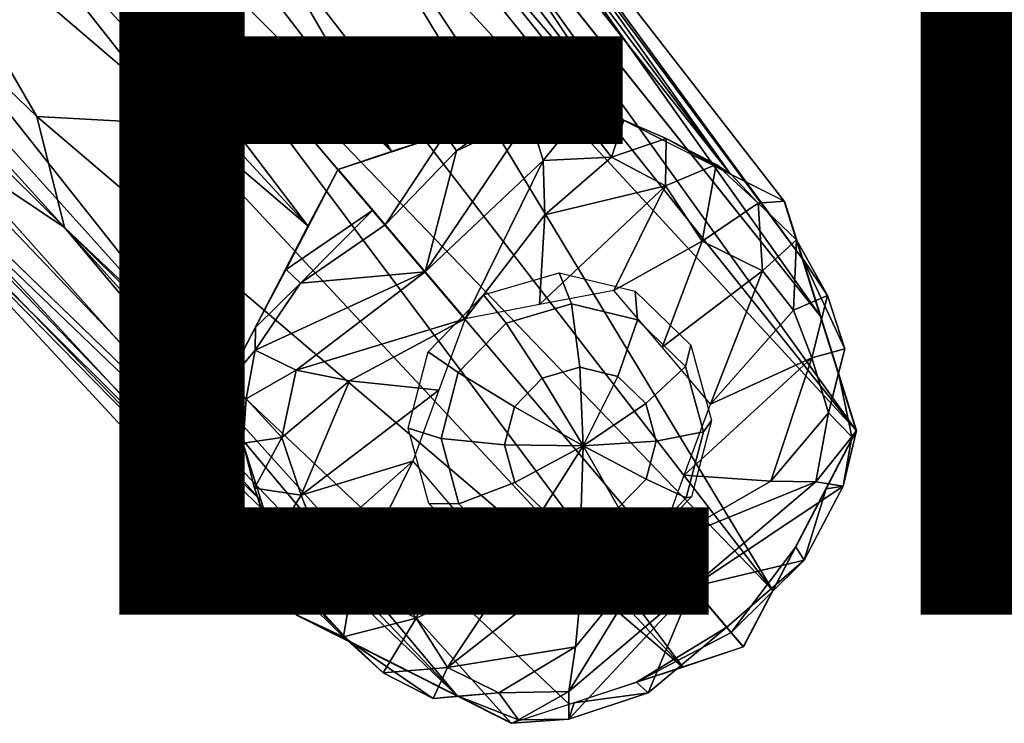
# Model space of a CAD drawing. Units: inches. Extents: x -9.9 to 14.7, y -14 to 10.
# Drawn here: x 7.7 to 9.7, y -9.2 to -7.8 of the extents above; entities that cross this region are included whole.
import ezdxf

# ---------------------------------------------------------------- set-up
doc = ezdxf.new("R2010")
doc.units = ezdxf.units.IN
doc.header["$MEASUREMENT"] = 0
for name, color, linetype in [('SEAT-GLIDE', 5, 'Continuous'), ('SEAT-LEG', 5, 'Continuous'), ('SEAT-OTHER', 7, 'Continuous'), ('SEAT-SHELL', 5, 'Continuous')]:
    doc.layers.add(name, color=color, linetype=linetype)
doc.styles.get("Standard").update_dxf_attribs({"font": 'arial.ttf'})

msp = doc.modelspace()

# ---------------------------------------------------------------- linework, layer by layer
at = {"layer": 'SEAT-GLIDE'}
for points in [[(8.651, -8.3587, 0.2594), (8.8028, -8.3141, 0.2752), (8.8278, -8.3765, 0.1124), (8.6964, -8.4151, 0.0987)], [(8.8028, -8.3141, 0.2752), (8.9549, -8.3509, 0.3029), (8.9596, -8.4084, 0.1364), (8.8278, -8.3765, 0.1124)], [(8.9549, -8.3509, 0.3029), (9.0667, -8.4593, 0.3349), (9.0564, -8.5023, 0.1641), (8.9596, -8.4084, 0.1364)], [(8.5403, -8.4728, 0.2595), (8.651, -8.3587, 0.2594), (8.6964, -8.4151, 0.0987), (8.6005, -8.5139, 0.0989)], [(8.6964, -8.4151, 0.0987), (8.8278, -8.3765, 0.1124), (8.8445, -8.5036, 0.0184), (8.7686, -8.5259, 0.0105)], [(8.8278, -8.3765, 0.1124), (8.9596, -8.4084, 0.1364), (8.9206, -8.522, 0.0323), (8.8445, -8.5036, 0.0184)], [(8.9596, -8.4084, 0.1364), (9.0564, -8.5023, 0.1641), (8.9765, -8.5762, 0.0483), (8.9206, -8.522, 0.0323)], [(8.6005, -8.5139, 0.0989), (8.6964, -8.4151, 0.0987), (8.7686, -8.5259, 0.0105), (8.7133, -8.583, 0.0106)], [(9.0667, -8.4593, 0.3349), (9.1082, -8.6102, 0.3628), (9.0923, -8.633, 0.1882), (9.0564, -8.5023, 0.1641)], [(8.5003, -8.6258, 0.2757), (8.5403, -8.4728, 0.2595), (8.6005, -8.5139, 0.0989), (8.5659, -8.6465, 0.1129)], [(8.8512, -8.6614, 0.0002), (8.7686, -8.5259, 0.0105), (8.8445, -8.5036, 0.0184)], [(8.8512, -8.6614, 0.0002), (8.8445, -8.5036, 0.0184), (8.9206, -8.522, 0.0323)], [(9.0564, -8.5023, 0.1641), (9.0923, -8.633, 0.1882), (8.9972, -8.6517, 0.0622), (8.9765, -8.5762, 0.0483)], [(8.5659, -8.6465, 0.1129), (8.6005, -8.5139, 0.0989), (8.7133, -8.583, 0.0106), (8.6933, -8.6595, 0.0187)], [(8.8512, -8.6614, 0.0002), (8.7133, -8.583, 0.0106), (8.7686, -8.5259, 0.0105)], [(8.8512, -8.6614, 0.0002), (8.9206, -8.522, 0.0323), (8.9765, -8.5762, 0.0483)], [(8.8512, -8.6614, 0.0002), (8.6933, -8.6595, 0.0187), (8.7133, -8.583, 0.0106)], [(8.8512, -8.6614, 0.0002), (8.9765, -8.5762, 0.0483), (8.9972, -8.6517, 0.0622)], [(8.5418, -8.7767, 0.3036), (8.5003, -8.6258, 0.2757), (8.5659, -8.6465, 0.1129), (8.6018, -8.7772, 0.137)], [(9.1082, -8.6102, 0.3628), (9.0682, -8.7632, 0.3789), (9.0577, -8.7655, 0.2023), (9.0923, -8.633, 0.1882)], [(8.6018, -8.7772, 0.137), (8.5659, -8.6465, 0.1129), (8.6933, -8.6595, 0.0187), (8.714, -8.7349, 0.0326)], [(9.0923, -8.633, 0.1882), (9.0577, -8.7655, 0.2023), (8.9772, -8.7282, 0.0703), (8.9972, -8.6517, 0.0622)], [(8.8512, -8.6614, 0.0002), (8.714, -8.7349, 0.0326), (8.6933, -8.6595, 0.0187)], [(8.8512, -8.6614, 0.0002), (8.7699, -8.7891, 0.0486), (8.714, -8.7349, 0.0326)], [(8.8512, -8.6614, 0.0002), (8.846, -8.8075, 0.0625), (8.7699, -8.7891, 0.0486)], [(8.8512, -8.6614, 0.0002), (8.9219, -8.7852, 0.0704), (8.846, -8.8075, 0.0625)], [(8.8512, -8.6614, 0.0002), (8.9972, -8.6517, 0.0622), (8.9772, -8.7282, 0.0703)], [(8.8512, -8.6614, 0.0002), (8.9772, -8.7282, 0.0703), (8.9219, -8.7852, 0.0704)], [(8.6986, -8.871, 0.1647), (8.6018, -8.7772, 0.137), (8.714, -8.7349, 0.0326), (8.7699, -8.7891, 0.0486)], [(9.0577, -8.7655, 0.2023), (8.9618, -8.8643, 0.2024), (8.9219, -8.7852, 0.0704), (8.9772, -8.7282, 0.0703)], [(9.0682, -8.7632, 0.3789), (8.9575, -8.8773, 0.3791), (8.9618, -8.8643, 0.2024), (9.0577, -8.7655, 0.2023)], [(8.6536, -8.8851, 0.3356), (8.5418, -8.7767, 0.3036), (8.6018, -8.7772, 0.137), (8.6986, -8.871, 0.1647)], [(8.9618, -8.8643, 0.2024), (8.8304, -8.9029, 0.1887), (8.846, -8.8075, 0.0625), (8.9219, -8.7852, 0.0704)], [(8.8304, -8.9029, 0.1887), (8.6986, -8.871, 0.1647), (8.7699, -8.7891, 0.0486), (8.846, -8.8075, 0.0625)], [(8.9575, -8.8773, 0.3791), (8.8057, -8.9219, 0.3633), (8.8304, -8.9029, 0.1887), (8.9618, -8.8643, 0.2024)], [(8.8057, -8.9219, 0.3633), (8.6536, -8.8851, 0.3356), (8.6986, -8.871, 0.1647), (8.8304, -8.9029, 0.1887)]]:
    msp.add_3dface(points, dxfattribs=at)
at = {"layer": 'SEAT-LEG'}
for points in [[(6.9674, -6.4683, 10.3225), (8.2988, -8.2199, 0.5041), (7.1683, -6.9946, 8.0121)], [(8.2988, -8.2199, 0.5041), (6.9674, -6.4683, 10.3225), (8.3589, -8.1072, 0.4943)], [(7.3823, -6.6653, 8.5269), (7.6648, -6.6895, 8.0297), (8.4667, -8.0712, 0.5031)], [(8.4667, -8.0712, 0.5031), (7.5502, -7.1547, 6.2061), (7.3823, -6.6653, 8.5269)], [(8.2147, -6.9381, 7.0168), (8.9312, -8.008, 0.556), (7.9107, -6.6643, 8.3292)], [(7.9107, -6.6643, 8.3292), (8.9312, -8.008, 0.556), (7.9372, -6.8478, 7.0813)], [(7.7556, -8.0009, 8.7917), (7.0196, -6.7281, 16.3446), (6.5834, -6.8716, 16.3084)], [(7.8935, -7.5591, 10.6222), (7.0196, -6.7281, 16.3446), (8.0357, -8.0162, 8.2928)], [(7.0196, -6.7281, 16.3446), (7.7556, -8.0009, 8.7917), (8.0357, -8.0162, 8.2928)], [(8.425, -7.1035, 7.0717), (9.1465, -8.1164, 0.6025), (8.1544, -6.7871, 8.3818)], [(9.1465, -8.1164, 0.6025), (8.2147, -6.9381, 7.0168), (8.1544, -6.7871, 8.3818)], [(8.6967, -7.9957, 0.5223), (7.9372, -6.8478, 7.0813), (8.8236, -7.9538, 0.5328)], [(8.8236, -7.9538, 0.5328), (7.9372, -6.8478, 7.0813), (8.9312, -8.008, 0.556)], [(6.5834, -6.8716, 16.3084), (7.8111, -8.2238, 7.3248), (7.7556, -8.0009, 8.7917)], [(7.8111, -8.2238, 7.3248), (6.5834, -6.8716, 16.3084), (7.5092, -8.0214, 8.4914)], [(8.9312, -8.008, 0.556), (8.2147, -6.9381, 7.0168), (9.1465, -8.1164, 0.6025)], [(7.1683, -6.9946, 8.0121), (8.2988, -8.2199, 0.5041), (6.9979, -7.1084, 8.5465)], [(8.3305, -6.9944, 8.4388), (9.3261, -8.4006, 0.6722), (9.2901, -8.2856, 0.649)], [(9.2901, -8.2856, 0.649), (8.425, -7.1035, 7.0717), (8.3305, -6.9944, 8.4388)], [(6.83, -7.0934, 9.532), (8.1322, -8.5409, 0.5328), (7.0079, -7.4309, 8.3292)], [(8.1322, -8.5409, 0.5328), (6.83, -7.0934, 9.532), (6.9979, -7.1084, 8.5465)], [(8.425, -7.1035, 7.0717), (9.2541, -8.1706, 0.6257), (9.1465, -8.1164, 0.6025)], [(9.2541, -8.1706, 0.6257), (8.425, -7.1035, 7.0717), (9.2901, -8.2856, 0.649)], [(6.9979, -7.1084, 8.5465), (8.2988, -8.2199, 0.5041), (8.1322, -8.5409, 0.5328)], [(8.4667, -8.0712, 0.5031), (8.3589, -8.1072, 0.4943), (7.5502, -7.1547, 6.2061)], [(8.2573, -7.2006, 9.7426), (9.3982, -8.6305, 0.7187), (8.4121, -7.2548, 8.4914)], [(9.3982, -8.6305, 0.7187), (8.2573, -7.2006, 9.7426), (8.3519, -7.4947, 8.7917)], [(8.4121, -7.2548, 8.4914), (9.3982, -8.6305, 0.7187), (9.3261, -8.4006, 0.6722)], [(8.2043, -8.7708, 0.5793), (7.0079, -7.4309, 8.3292), (8.1322, -8.5409, 0.5328)], [(8.3216, -7.7735, 8.2928), (9.2316, -8.9515, 0.7474), (8.3519, -7.4947, 8.7917)], [(8.3519, -7.4947, 8.7917), (9.2316, -8.9515, 0.7474), (9.3982, -8.6305, 0.7187)], [(7.8935, -7.5591, 10.6222), (9.2316, -8.9515, 0.7474), (8.3216, -7.7735, 8.2928)], [(8.0357, -8.0162, 8.2928), (9.0505, -9.1053, 0.7474), (7.8935, -7.5591, 10.6222)], [(9.0505, -9.1053, 0.7474), (9.1715, -9.0642, 0.7572), (7.8935, -7.5591, 10.6222)], [(9.2316, -8.9515, 0.7474), (7.8935, -7.5591, 10.6222), (9.1715, -9.0642, 0.7572)], [(8.2403, -8.8858, 0.6025), (7.3578, -8.0097, 7.0717), (7.0894, -7.6913, 8.3818)], [(7.0894, -7.6913, 8.3818), (8.2043, -8.7708, 0.5793), (8.2403, -8.8858, 0.6025)], [(7.3578, -8.0097, 7.0717), (8.3839, -9.055, 0.649), (7.2655, -7.8987, 8.4388)], [(8.3839, -9.055, 0.649), (7.5681, -8.1751, 7.1266), (7.2655, -7.8987, 8.4388)], [(8.744, -8.0016, 0.4), (8.6995, -7.9951, 0.5224), (8.8245, -7.9538, 0.5328)], [(8.8245, -7.9538, 0.5328), (8.8438, -7.9999, 0.4157), (8.744, -8.0016, 0.4)], [(8.8438, -7.9999, 0.4157), (8.8245, -7.9538, 0.5328), (8.9322, -8.008, 0.556)], [(8.5971, -8.0695, 0.3425), (8.5745, -8.0364, 0.5121), (8.6995, -7.9951, 0.5224)], [(8.5971, -8.0695, 0.3425), (8.6995, -7.9951, 0.5224), (8.744, -8.0016, 0.4)], [(7.3578, -8.0097, 7.0717), (8.2403, -8.8858, 0.6025), (8.2763, -9.0008, 0.6257)], [(7.3578, -8.0097, 7.0717), (8.2763, -9.0008, 0.6257), (8.3839, -9.055, 0.649)], [(9.0505, -9.1053, 0.7474), (8.0357, -8.0162, 8.2928), (7.7556, -8.0009, 8.7917)], [(8.5341, -8.3124, 0.2737), (8.744, -8.0016, 0.4), (8.7707, -8.0893, 0.3128)], [(8.744, -8.0016, 0.4), (8.5341, -8.3124, 0.2737), (8.5971, -8.0695, 0.3425)], [(8.7707, -8.0893, 0.3128), (8.744, -8.0016, 0.4), (8.8438, -7.9999, 0.4157)], [(8.7707, -8.0893, 0.3128), (8.8438, -7.9999, 0.4157), (8.9081, -8.0825, 0.3436)], [(8.8438, -7.9999, 0.4157), (8.9322, -8.008, 0.556), (8.9081, -8.0825, 0.3436)], [(8.9322, -8.008, 0.556), (9.0174, -8.0453, 0.4374), (8.9081, -8.0825, 0.3436)], [(8.9322, -8.008, 0.556), (9.148, -8.117, 0.6026), (9.0174, -8.0453, 0.4374)], [(7.5681, -8.1751, 7.1266), (8.5992, -9.1634, 0.6955), (7.5092, -8.0214, 8.4914)], [(7.5092, -8.0214, 8.4914), (8.5992, -9.1634, 0.6955), (7.8111, -8.2238, 7.3248)], [(8.5745, -8.0364, 0.5121), (8.5971, -8.0695, 0.3425), (8.454, -8.2181, 0.2909)], [(8.9081, -8.0825, 0.3436), (9.0174, -8.0453, 0.4374), (9.0162, -8.1397, 0.347)], [(9.0174, -8.0453, 0.4374), (9.1178, -8.0973, 0.4582), (9.0162, -8.1397, 0.347)], [(9.1178, -8.0973, 0.4582), (9.0174, -8.0453, 0.4374), (9.148, -8.117, 0.6026)], [(8.5341, -8.3124, 0.2737), (8.454, -8.2181, 0.2909), (8.5971, -8.0695, 0.3425)], [(8.7707, -8.0893, 0.3128), (8.6142, -8.4068, 0.2564), (8.5341, -8.3124, 0.2737)], [(8.6142, -8.4068, 0.2564), (8.7707, -8.0893, 0.3128), (8.774, -8.1983, 0.2666)], [(8.774, -8.1983, 0.2666), (8.7707, -8.0893, 0.3128), (8.9081, -8.0825, 0.3436)], [(8.774, -8.1983, 0.2666), (8.9081, -8.0825, 0.3436), (9.0162, -8.1397, 0.347)], [(8.2551, -8.3075, 0.5121), (8.3598, -8.1072, 0.4943), (8.4292, -8.1888, 0.3446)], [(9.1178, -8.0973, 0.4582), (9.0896, -8.2506, 0.3342), (9.0162, -8.1397, 0.347)], [(9.0896, -8.2506, 0.3342), (9.1178, -8.0973, 0.4582), (9.202, -8.1746, 0.4654)], [(9.148, -8.117, 0.6026), (9.202, -8.1746, 0.4654), (9.1178, -8.0973, 0.4582)], [(9.255, -8.1706, 0.6257), (9.202, -8.1746, 0.4654), (9.148, -8.117, 0.6026)], [(9.0162, -8.1397, 0.347), (8.9126, -8.3496, 0.2877), (8.7634, -8.3782, 0.2721)], [(8.774, -8.1983, 0.2666), (9.0162, -8.1397, 0.347), (8.7634, -8.3782, 0.2721)], [(9.0162, -8.1397, 0.347), (9.0896, -8.2506, 0.3342), (8.9126, -8.3496, 0.2877)], [(9.202, -8.1746, 0.4654), (9.255, -8.1706, 0.6257), (9.2785, -8.2484, 0.5055)], [(9.2905, -8.2847, 0.6487), (9.2785, -8.2484, 0.5055), (9.255, -8.1706, 0.6257)], [(8.5992, -9.1634, 0.6955), (7.5681, -8.1751, 7.1266), (8.3839, -9.055, 0.649)], [(8.2842, -8.3352, 0.3425), (8.2551, -8.3075, 0.5121), (8.4292, -8.1888, 0.3446)], [(8.2842, -8.3352, 0.3425), (8.4292, -8.1888, 0.3446), (8.454, -8.2181, 0.2909)], [(9.0896, -8.2506, 0.3342), (9.202, -8.1746, 0.4654), (9.2105, -8.3104, 0.3883)], [(9.2785, -8.2484, 0.5055), (9.2105, -8.3104, 0.3883), (9.202, -8.1746, 0.4654)], [(8.6142, -8.4068, 0.2564), (8.774, -8.1983, 0.2666), (8.7634, -8.3782, 0.2721)], [(7.8111, -8.2238, 7.3248), (8.5992, -9.1634, 0.6955), (8.7068, -9.2176, 0.7187)], [(8.823, -9.1792, 0.7283), (7.8111, -8.2238, 7.3248), (8.7068, -9.2176, 0.7187)], [(8.454, -8.2181, 0.2909), (8.5341, -8.3124, 0.2737), (8.2842, -8.3352, 0.3425)], [(9.0896, -8.2506, 0.3342), (9.0093, -8.4635, 0.319), (8.9126, -8.3496, 0.2877)], [(9.0896, -8.2506, 0.3342), (9.2105, -8.3104, 0.3883), (9.0093, -8.4635, 0.319)], [(9.2785, -8.2484, 0.5055), (9.2724, -8.3891, 0.4193), (9.2105, -8.3104, 0.3883)], [(9.2724, -8.3891, 0.4193), (9.2785, -8.2484, 0.5055), (9.3408, -8.3599, 0.5303)], [(9.2905, -8.2847, 0.6487), (9.3408, -8.3599, 0.5303), (9.2785, -8.2484, 0.5055)], [(9.3631, -8.5155, 0.6955), (9.3755, -8.467, 0.5532), (9.2905, -8.2847, 0.6487)], [(9.3408, -8.3599, 0.5303), (9.2905, -8.2847, 0.6487), (9.3755, -8.467, 0.5532)], [(8.2551, -8.3075, 0.5121), (8.2842, -8.3352, 0.3425), (8.1941, -8.4242, 0.5224)], [(9.2105, -8.3104, 0.3883), (9.106, -8.5774, 0.3503), (9.0093, -8.4635, 0.319)], [(9.106, -8.5774, 0.3503), (9.2105, -8.3104, 0.3883), (9.2724, -8.3891, 0.4193)], [(8.1934, -8.4691, 0.4), (8.5341, -8.3124, 0.2737), (8.2756, -8.5097, 0.3128)], [(8.5341, -8.3124, 0.2737), (8.1934, -8.4691, 0.4), (8.2842, -8.3352, 0.3425)], [(8.6142, -8.4068, 0.2564), (8.2756, -8.5097, 0.3128), (8.5341, -8.3124, 0.2737)], [(8.1941, -8.4242, 0.5224), (8.2842, -8.3352, 0.3425), (8.1934, -8.4691, 0.4)], [(9.3095, -8.4851, 0.4418), (9.2724, -8.3891, 0.4193), (9.3408, -8.3599, 0.5303)], [(9.3095, -8.4851, 0.4418), (9.3408, -8.3599, 0.5303), (9.3755, -8.467, 0.5532)], [(9.106, -8.5774, 0.3503), (9.2724, -8.3891, 0.4193), (9.3095, -8.4851, 0.4418)], [(8.2756, -8.5097, 0.3128), (8.6142, -8.4068, 0.2564), (8.3825, -8.5306, 0.2666)], [(8.5618, -8.5494, 0.2721), (8.3825, -8.5306, 0.2666), (8.6142, -8.4068, 0.2564)], [(9.3982, -8.6305, 0.7187), (9.3622, -8.5155, 0.6955), (9.3261, -8.4006, 0.6722)], [(8.1331, -8.5409, 0.5328), (8.1941, -8.4242, 0.5224), (8.1934, -8.4691, 0.4)], [(8.1331, -8.5409, 0.5328), (8.1934, -8.4691, 0.4), (8.1755, -8.5673, 0.4157)], [(8.1755, -8.5673, 0.4157), (8.1934, -8.4691, 0.4), (8.2756, -8.5097, 0.3128)], [(9.3755, -8.467, 0.5532), (9.3431, -8.5948, 0.4844), (9.3095, -8.4851, 0.4418)], [(9.3431, -8.5948, 0.4844), (9.3755, -8.467, 0.5532), (9.3631, -8.5155, 0.6955)], [(9.3095, -8.4851, 0.4418), (9.2272, -8.7321, 0.4132), (9.0536, -8.72, 0.366)], [(9.0536, -8.72, 0.366), (9.106, -8.5774, 0.3503), (9.3095, -8.4851, 0.4418)], [(9.3431, -8.5948, 0.4844), (9.2272, -8.7321, 0.4132), (9.3095, -8.4851, 0.4418)], [(8.2466, -8.6442, 0.3436), (8.1755, -8.5673, 0.4157), (8.2756, -8.5097, 0.3128)], [(8.2466, -8.6442, 0.3436), (8.2756, -8.5097, 0.3128), (8.3825, -8.5306, 0.2666)], [(9.3431, -8.5948, 0.4844), (9.3631, -8.5155, 0.6955), (9.3898, -8.643, 0.5923)], [(9.3631, -8.5155, 0.6955), (9.3991, -8.6305, 0.7187), (9.3898, -8.643, 0.5923)], [(8.1692, -8.6558, 0.556), (8.1331, -8.5409, 0.5328), (8.1755, -8.5673, 0.4157)], [(8.2466, -8.6442, 0.3436), (8.3825, -8.5306, 0.2666), (8.2855, -8.7602, 0.347)], [(8.2855, -8.7602, 0.347), (8.3825, -8.5306, 0.2666), (8.5618, -8.5494, 0.2721)], [(8.2466, -8.6442, 0.3436), (8.1692, -8.6558, 0.556), (8.1755, -8.5673, 0.4157)], [(8.5618, -8.5494, 0.2721), (8.5094, -8.6919, 0.2877), (8.2855, -8.7602, 0.347)], [(9.3431, -8.5948, 0.4844), (9.3175, -8.7334, 0.4898), (9.2272, -8.7321, 0.4132)], [(9.3431, -8.5948, 0.4844), (9.3898, -8.643, 0.5923), (9.3175, -8.7334, 0.4898)], [(8.2466, -8.6442, 0.3436), (8.1922, -8.746, 0.4374), (8.1692, -8.6558, 0.556)], [(8.1922, -8.746, 0.4374), (8.2466, -8.6442, 0.3436), (8.2855, -8.7602, 0.347)], [(9.3898, -8.643, 0.5923), (9.3725, -8.7419, 0.6034), (9.3175, -8.7334, 0.4898)], [(9.3991, -8.6305, 0.7187), (9.3381, -8.7472, 0.7291), (9.3725, -8.7419, 0.6034)], [(9.3991, -8.6305, 0.7187), (9.3725, -8.7419, 0.6034), (9.3898, -8.643, 0.5923)], [(8.1692, -8.6558, 0.556), (8.1922, -8.746, 0.4374), (8.2418, -8.8867, 0.6027)], [(8.5094, -8.6919, 0.2877), (8.3231, -8.8568, 0.3653), (8.2855, -8.7602, 0.347)], [(8.5094, -8.6919, 0.2877), (8.3877, -8.9386, 0.377), (8.3231, -8.8568, 0.3653)], [(8.3877, -8.9386, 0.377), (8.5094, -8.6919, 0.2877), (8.6061, -8.8058, 0.319)], [(9.0536, -8.72, 0.366), (9.2272, -8.7321, 0.4132), (9.0012, -8.8625, 0.3816)], [(8.2855, -8.7602, 0.347), (8.2271, -8.8535, 0.4582), (8.1922, -8.746, 0.4374)], [(8.2271, -8.8535, 0.4582), (8.2418, -8.8867, 0.6027), (8.1922, -8.746, 0.4374)], [(9.3175, -8.7334, 0.4898), (9.0012, -8.8625, 0.3816), (9.2272, -8.7321, 0.4132)], [(9.0012, -8.8625, 0.3816), (9.3175, -8.7334, 0.4898), (9.0701, -8.9437, 0.4471)], [(9.3725, -8.7419, 0.6034), (9.0701, -8.9437, 0.4471), (9.3175, -8.7334, 0.4898)], [(9.0701, -8.9437, 0.4471), (9.3725, -8.7419, 0.6034), (9.2943, -8.8907, 0.5681)], [(9.3381, -8.7472, 0.7291), (9.2943, -8.8907, 0.5681), (9.3725, -8.7419, 0.6034)], [(8.2855, -8.7602, 0.347), (8.3231, -8.8568, 0.3653), (8.2271, -8.8535, 0.4582)], [(9.2771, -8.8639, 0.7394), (9.2943, -8.8907, 0.5681), (9.3381, -8.7472, 0.7291)], [(8.5159, -9.007, 0.3772), (8.3877, -8.9386, 0.377), (8.6061, -8.8058, 0.319)], [(8.5159, -9.007, 0.3772), (8.6061, -8.8058, 0.319), (8.7028, -8.9198, 0.3503)], [(8.2418, -8.8867, 0.6027), (8.2271, -8.8535, 0.4582), (8.289, -8.9645, 0.4857)], [(8.3231, -8.8568, 0.3653), (8.289, -8.9645, 0.4857), (8.2271, -8.8535, 0.4582)], [(8.289, -8.9645, 0.4857), (8.3231, -8.8568, 0.3653), (8.3877, -8.9386, 0.377)], [(8.8224, -9.1537, 0.4898), (9.0012, -8.8625, 0.3816), (9.0701, -8.9437, 0.4471)], [(9.0012, -8.8625, 0.3816), (8.8224, -9.1537, 0.4898), (8.8358, -9.0644, 0.4132)], [(9.0012, -8.8625, 0.3816), (8.8358, -9.0644, 0.4132), (8.852, -8.8911, 0.366)], [(9.1478, -9.0352, 0.5771), (9.2943, -8.8907, 0.5681), (9.2771, -8.8639, 0.7394)], [(9.2771, -8.8639, 0.7394), (9.1724, -9.0642, 0.7572), (9.1478, -9.0352, 0.5771)], [(8.2418, -8.8867, 0.6027), (8.289, -8.9645, 0.4857), (8.2772, -9.0008, 0.6257)], [(8.5787, -9.1056, 0.4418), (8.7028, -8.9198, 0.3503), (8.852, -8.8911, 0.366)], [(8.8358, -9.0644, 0.4132), (8.5787, -9.1056, 0.4418), (8.852, -8.8911, 0.366)], [(9.139, -9.0248, 0.5126), (9.0701, -8.9437, 0.4471), (9.2943, -8.8907, 0.5681)], [(9.2943, -8.8907, 0.5681), (9.1478, -9.0352, 0.5771), (9.139, -9.0248, 0.5126)], [(8.5787, -9.1056, 0.4418), (8.5159, -9.007, 0.3772), (8.7028, -8.9198, 0.3503)], [(8.289, -8.9645, 0.4857), (8.3877, -8.9386, 0.377), (8.3702, -9.0439, 0.4914)], [(8.5159, -9.007, 0.3772), (8.3702, -9.0439, 0.4914), (8.3877, -8.9386, 0.377)], [(9.0701, -8.9437, 0.4471), (8.8219, -9.2094, 0.6034), (8.8224, -9.1537, 0.4898)], [(8.8219, -9.2094, 0.6034), (9.0701, -8.9437, 0.4471), (8.9814, -9.1563, 0.5681)], [(9.0701, -8.9437, 0.4471), (9.139, -9.0248, 0.5126), (8.9814, -9.1563, 0.5681)], [(8.3702, -9.0439, 0.4914), (8.2772, -9.0008, 0.6257), (8.289, -8.9645, 0.4857)], [(8.2772, -9.0008, 0.6257), (8.3702, -9.0439, 0.4914), (8.3843, -9.0544, 0.6488)], [(8.5159, -9.007, 0.3772), (8.4501, -9.1161, 0.5303), (8.3702, -9.0439, 0.4914)], [(8.4501, -9.1161, 0.5303), (8.5159, -9.007, 0.3772), (8.5787, -9.1056, 0.4418)], [(8.9578, -9.135, 0.7394), (8.9814, -9.1563, 0.5681), (9.139, -9.0248, 0.5126)], [(8.9578, -9.135, 0.7394), (9.139, -9.0248, 0.5126), (9.1478, -9.0352, 0.5771)], [(9.1724, -9.0642, 0.7572), (8.9578, -9.135, 0.7394), (9.1478, -9.0352, 0.5771)], [(8.3843, -9.0544, 0.6488), (8.3702, -9.0439, 0.4914), (8.4501, -9.1161, 0.5303)], [(8.6001, -9.1634, 0.6955), (8.3843, -9.0544, 0.6488), (8.5502, -9.1677, 0.5532)], [(8.4501, -9.1161, 0.5303), (8.5502, -9.1677, 0.5532), (8.3843, -9.0544, 0.6488)], [(8.8358, -9.0644, 0.4132), (8.6816, -9.1565, 0.4844), (8.5787, -9.1056, 0.4418)], [(8.8358, -9.0644, 0.4132), (8.8224, -9.1537, 0.4898), (8.6816, -9.1565, 0.4844)], [(8.5502, -9.1677, 0.5532), (8.4501, -9.1161, 0.5303), (8.5787, -9.1056, 0.4418)], [(8.6816, -9.1565, 0.4844), (8.5502, -9.1677, 0.5532), (8.5787, -9.1056, 0.4418)], [(8.9814, -9.1563, 0.5681), (8.9578, -9.135, 0.7394), (8.8328, -9.1763, 0.7291)], [(8.6001, -9.1634, 0.6955), (8.5502, -9.1677, 0.5532), (8.6816, -9.1565, 0.4844)], [(8.7215, -9.2104, 0.5923), (8.6001, -9.1634, 0.6955), (8.6816, -9.1565, 0.4844)], [(8.8224, -9.1537, 0.4898), (8.7215, -9.2104, 0.5923), (8.6816, -9.1565, 0.4844)], [(8.8224, -9.1537, 0.4898), (8.8219, -9.2094, 0.6034), (8.7215, -9.2104, 0.5923)], [(8.9814, -9.1563, 0.5681), (8.8328, -9.1763, 0.7291), (8.8219, -9.2094, 0.6034)], [(8.7215, -9.2104, 0.5923), (8.7077, -9.2176, 0.7187), (8.6001, -9.1634, 0.6955)], [(8.8219, -9.2094, 0.6034), (8.8328, -9.1763, 0.7291), (8.7077, -9.2176, 0.7187)], [(8.7077, -9.2176, 0.7187), (8.7215, -9.2104, 0.5923), (8.8219, -9.2094, 0.6034)]]:
    msp.add_3dface(points, dxfattribs=at)
for points, invisible_edges in [([(7.9372, -6.8478, 7.0813), (8.6967, -7.9957, 0.5223), (7.6648, -6.6895, 8.0297)], 2), ([(8.4667, -8.0712, 0.5031), (7.6648, -6.6895, 8.0297), (8.6967, -7.9957, 0.5223)], 2), ([(8.3305, -6.9944, 8.4388), (8.2143, -6.9028, 9.8057), (9.3261, -8.4006, 0.6722)], 2), ([(9.3261, -8.4006, 0.6722), (8.2143, -6.9028, 9.8057), (8.4121, -7.2548, 8.4914)], 1), ([(7.0894, -7.6913, 8.3818), (6.8427, -7.3555, 9.6921), (8.2043, -8.7708, 0.5793)], 2), ([(8.2043, -8.7708, 0.5793), (6.8427, -7.3555, 9.6921), (7.0079, -7.4309, 8.3292)], 1), ([(7.8111, -8.2238, 7.3248), (8.823, -9.1792, 0.7283), (7.7556, -8.0009, 8.7917)], 2), ([(8.823, -9.1792, 0.7283), (9.0505, -9.1053, 0.7474), (7.7556, -8.0009, 8.7917)], 12), ([(8.5745, -8.0364, 0.5121), (8.4292, -8.1888, 0.3446), (8.3598, -8.1072, 0.4943)], 1), ([(8.5745, -8.0364, 0.5121), (8.454, -8.2181, 0.2909), (8.4292, -8.1888, 0.3446)], 12)]:
    msp.add_3dface(points, dxfattribs=dict(at, invisible_edges=invisible_edges))
at = {"layer": 'SEAT-SHELL'}
for points, invisible_edges in [([(-3.0302, -4.8328, 16.4523), (-3.0856, -7.9744, 17.1672), (9.8087, -6.1631, 17.5195)], 14), ([(7.9913, -7.3582, 17.2944), (-3.0578, -8.2259, 16.808), (-2.9995, -4.9866, 16.0571)], 13), ([(9.6309, -6.5307, 17.5745), (9.8087, -6.1631, 17.5195), (-3.0856, -7.9744, 17.1672)], 14), ([(7.9757, -7.3582, 17.6451), (9.6309, -6.5307, 17.5745), (-3.0856, -7.9744, 17.1672)], 15), ([(7.9757, -7.3582, 17.6451), (-3.0856, -7.9744, 17.1672), (7.9752, -7.4101, 17.6564)], 3), ([(-3.0578, -8.2259, 16.808), (7.9913, -7.3582, 17.2944), (7.9897, -7.5299, 17.332)], 13), ([(7.9747, -7.462, 17.6678), (7.9752, -7.4101, 17.6564), (-3.0856, -7.9744, 17.1672)], 2), ([(7.9897, -7.5299, 17.332), (7.9879, -7.7015, 17.3704), (-3.0578, -8.2259, 16.808)], 12), ([(-3.0711, -8.2259, 16.9793), (-3.0578, -8.2259, 16.808), (7.9832, -7.7013, 17.4765)], 2), ([(7.9879, -7.7015, 17.3704), (7.9832, -7.7013, 17.4765), (-3.0578, -8.2259, 16.808)], 2)]:
    msp.add_3dface(points, dxfattribs=dict(at, invisible_edges=invisible_edges))

# ---------------------------------------------------------------- texts
at = {"layer": 'SEAT-OTHER'}
msp.add_attdef('OTHER', (2, -9), '', height=2, dxfattribs=at)

doc.saveas('drawing.dxf')
